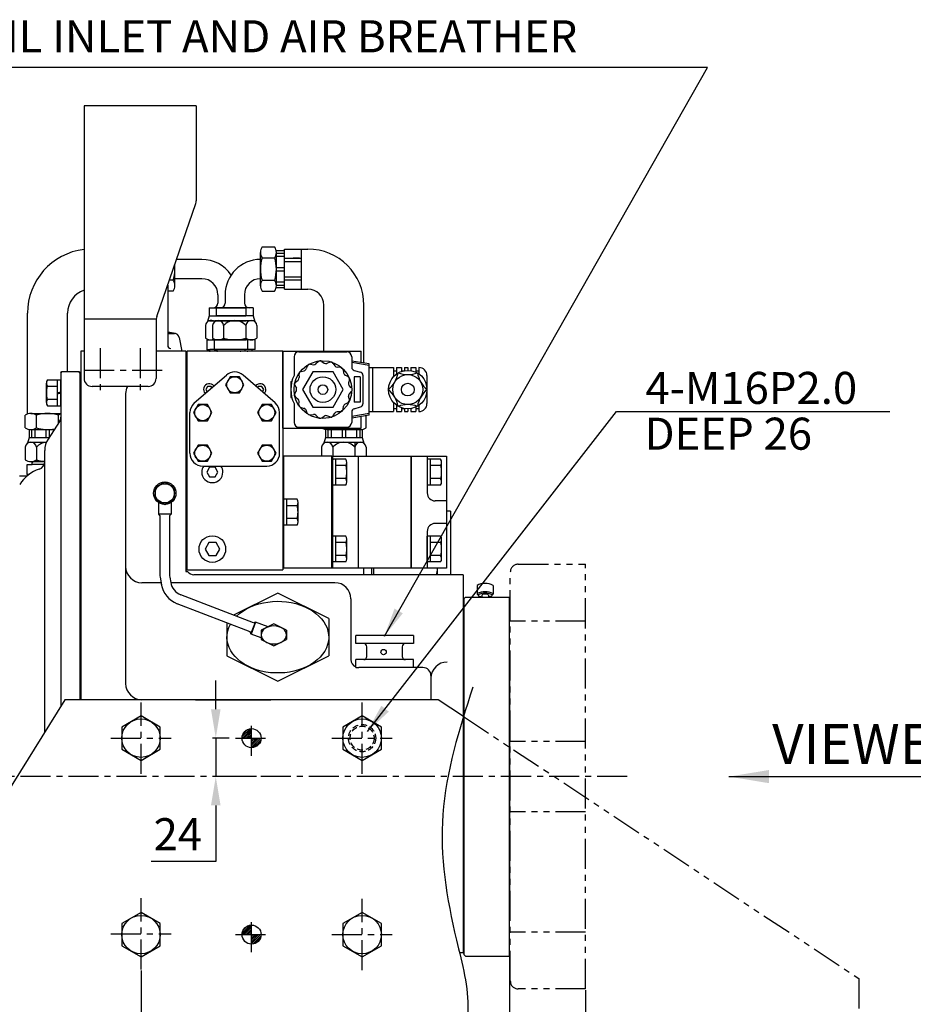
# Model space of a CAD drawing. Units: millimetres. Extents: x 0 to 3468, y -11 to 2466.
# Drawn here: x 1411 to 1969, y 844 to 1459 of the extents above; entities that cross this region are included whole.
import ezdxf

# ---------------------------------------------------------------- set-up
doc = ezdxf.new("R2010")
doc.units = ezdxf.units.MM
doc.header["$LTSCALE"] = 15
for name, pattern in [('CENTER', [2, 1.25, -0.25, 0.25, -0.25]), ('HIDDEN', [0.375, 0.25, -0.125]), ('PHANTOM', [2.5, 1.25, -0.25, 0.25, -0.25, 0.25, -0.25])]:
    doc.linetypes.add(name, pattern=pattern)
for name, color, linetype in [('1', 1, 'CENTER'), ('14', 14, 'Continuous'), ('2', 5, 'PHANTOM'), ('3', 3, 'HIDDEN'), ('4', 4, 'Continuous'), ('DIM', 6, 'Continuous')]:
    doc.layers.add(name, color=color, linetype=linetype)
doc.styles.add('GCHM', font='gem2', dxfattribs={"bigfont": 'gchm'})
doc.styles.add('GHS', font='romans', dxfattribs={"bigfont": 'ghs'})
doc.styles.get("Standard").update_dxf_attribs({"font": 'txt.shx', "bigfont": 'whgtxt.shx'})
doc.dimstyles.new('A0', dxfattribs={"dimtxt": 10, "dimasz": 8, "dimexe": 2, "dimexo": 0.7, "dimgap": 2, "dimtad": 1, "dimtoh": 1, "dimdec": 3, "dimdsep": 46, "dimtxsty": 'Standard', "dimcen": 0.09, "dimclrd": 2, "dimclre": 2, "dimclrt": 6, "dimadec": 0, "dimazin": 2, "dimtfac": 1, "dimtdec": 3, "dimtmove": 0, "dimatfit": 3, "dimfxl": 0, "dimtolj": 1, "dimarcsym": 0})
doc.dimstyles.new('A1', dxfattribs={"dimtxt": 5, "dimasz": 4.5, "dimexe": 2, "dimexo": 0.7, "dimgap": 2, "dimtad": 1, "dimtoh": 1, "dimdec": 3, "dimzin": 9, "dimdsep": 46, "dimtxsty": 'Standard', "dimcen": 0, "dimclrd": 2, "dimclre": 2, "dimclrt": 6, "dimadec": 0, "dimazin": 2, "dimtfac": 1, "dimtdec": 3, "dimtmove": 0, "dimatfit": 3, "dimfxl": 0, "dimtolj": 1, "dimarcsym": 0})

# ---------------------------------------------------------------- blocks, each defined once
blk = doc.blocks.new('*D31')
at = {"layer": 'DEFPOINTS', "color": 0}
for p in [(1533.49, 1010.48), (1542.51, 1010.48), (1559.63, 986.48)]:
    blk.add_point(p, dxfattribs=at)
at = {"layer": 'DIM', "color": 2, "lineweight": -2}
for p, q in [((1533.49, 1028.48), (1533.49, 1046.48)), ((1541.81, 1010.48), (1531.49, 1010.48)), ((1533.49, 1010.48), (1533.49, 986.48)), ((1558.93, 986.48), (1531.49, 986.48)), ((1533.49, 968.48), (1533.49, 933.54)), ((1533.49, 933.54), (1493.15, 933.54))]:
    blk.add_line(p, q, dxfattribs=at)
at = {"layer": 'DIM', "color": 2}
for points in [[(1530.49, 1028.48), (1536.49, 1028.48), (1533.49, 1010.48)], [(1530.49, 968.48), (1536.49, 968.48), (1533.49, 986.48)]]:
    blk.add_solid(points, dxfattribs=at)
at = {"layer": 'DIM', "color": 6, "insert": (1509.82, 950.54), "char_height": 20, "attachment_point": 5}
blk.add_mtext('\\A1;24', dxfattribs=at)
blk = doc.blocks.new('*D20')
at = {"layer": 'DEFPOINTS', "color": 0}
for p in [(1486.83, 866.08), (1179.13, 809.98), (1486.83, 561.97)]:
    blk.add_point(p, dxfattribs=at)
at = {"layer": 'DIM', "color": 2, "lineweight": -2}
for p, q in [((1486.83, 865.38), (1486.83, 559.97)), ((1179.13, 809.28), (1179.13, 559.97)), ((1197.13, 561.97), (1468.83, 561.97))]:
    blk.add_line(p, q, dxfattribs=at)
at = {"layer": 'DIM', "color": 2}
for points in [[(1197.13, 564.97), (1197.13, 558.97), (1179.13, 561.97)], [(1468.83, 564.97), (1468.83, 558.97), (1486.83, 561.97)]]:
    blk.add_solid(points, dxfattribs=at)
at = {"layer": 'DIM', "color": 6, "insert": (1332.98, 578.97), "char_height": 20, "attachment_point": 5}
blk.add_mtext('\\A1;307.7', dxfattribs=at)
blk = doc.blocks.new('*D17')
at = {"layer": 'DEFPOINTS', "color": 0}
for p in [(1154.13, 860.78), (1934.83, 816.48), (1934.83, 381.97)]:
    blk.add_point(p, dxfattribs=at)
at = {"layer": 'DIM', "color": 2, "lineweight": -2}
for p, q in [((1154.13, 860.08), (1154.13, 379.97)), ((1934.83, 815.78), (1934.83, 379.97)), ((1172.13, 381.97), (1916.83, 381.97))]:
    blk.add_line(p, q, dxfattribs=at)
at = {"layer": 'DIM', "color": 2}
for points in [[(1172.13, 384.97), (1172.13, 378.97), (1154.13, 381.97)], [(1916.83, 384.97), (1916.83, 378.97), (1934.83, 381.97)]]:
    blk.add_solid(points, dxfattribs=at)
at = {"layer": 'DIM', "color": 6, "insert": (1544.48, 398.97), "char_height": 20, "attachment_point": 5}
blk.add_mtext('\\A1;780.7', dxfattribs=at)
blk = doc.blocks.new('*D16')
at = {"layer": 'DEFPOINTS', "color": 0}
for p in [(1716.83, 874.98), (1179.13, 809.98), (1716.83, 471.97)]:
    blk.add_point(p, dxfattribs=at)
at = {"layer": 'DIM', "color": 2, "lineweight": -2}
for p, q in [((1716.83, 874.28), (1716.83, 469.97)), ((1179.13, 809.28), (1179.13, 469.97)), ((1197.13, 471.97), (1698.83, 471.97))]:
    blk.add_line(p, q, dxfattribs=at)
at = {"layer": 'DIM', "color": 2}
for points in [[(1197.13, 474.97), (1197.13, 468.97), (1179.13, 471.97)], [(1698.83, 474.97), (1698.83, 468.97), (1716.83, 471.97)]]:
    blk.add_solid(points, dxfattribs=at)
at = {"layer": 'DIM', "color": 6, "insert": (1447.98, 488.97), "char_height": 20, "attachment_point": 5}
blk.add_mtext('\\A1;537.7', dxfattribs=at)
blk = doc.blocks.new('*D15')
at = {"layer": 'DEFPOINTS', "color": 0}
for p in [(1764.33, 853.98), (1179.13, 809.98), (1764.33, 426.97)]:
    blk.add_point(p, dxfattribs=at)
at = {"layer": 'DIM', "color": 2, "lineweight": -2}
for p, q in [((1764.33, 853.28), (1764.33, 424.97)), ((1179.13, 809.28), (1179.13, 424.97)), ((1197.13, 426.97), (1746.33, 426.97))]:
    blk.add_line(p, q, dxfattribs=at)
at = {"layer": 'DIM', "color": 2}
for points in [[(1197.13, 429.97), (1197.13, 423.97), (1179.13, 426.97)], [(1746.33, 429.97), (1746.33, 423.97), (1764.33, 426.97)]]:
    blk.add_solid(points, dxfattribs=at)
at = {"layer": 'DIM', "color": 6, "insert": (1471.73, 443.97), "char_height": 20, "attachment_point": 5}
blk.add_mtext('\\A1;585.2', dxfattribs=at)
blk = doc.blocks.new('DPO310 브라켓')
at = {"layer": '14'}
h = blk.add_hatch(dxfattribs=at)
h.set_pattern_fill('ANSI31', color=256, scale=0.25, style=0)
h.set_pattern_definition([(45, (69, -5.95), (-0.561266, 0.561266), [])])
h.paths.add_polyline_path([(69, 5.95, 0.414214), (63.05, 0), (69, 0)])
h.paths.add_polyline_path([(74.95, 0), (69, 0), (69, -5.95, 0.414214)])
h = blk.add_hatch(dxfattribs=at)
h.set_pattern_fill('ANSI31', color=256, scale=0.25, style=0)
h.set_pattern_definition([(45, (69, -128.55), (-0.561266, 0.561266), [])])
h.paths.add_polyline_path([(69, -116.65, 0.414214), (63.05, -122.6), (69, -122.6)])
h.paths.add_polyline_path([(74.95, -122.6), (69, -122.6), (69, -128.55, 0.414214)])
for p, q in [((-47.5, 24), (-118, -89)), ((185.5, 24), (-47.5, 24)), ((201.32, 13.52), (185.5, 24)), ((-118, -89), (-118, -194)), ((199.53, -194), (-118, -194))]:
    blk.add_line(p, q)
at = {"ltscale": 0.1}
for points in [[(12, 6.93), (0, 13.86), (-12, 6.93), (-12, -6.93), (0, -13.86), (12, -6.93)], [(150, 6.93), (138, 13.86), (126, 6.93), (126, -6.93), (138, -13.86), (150, -6.93)], [(12, -115.67), (0, -108.74), (-12, -115.67), (-12, -129.53), (0, -136.46), (12, -129.53)], [(150, -115.67), (138, -108.74), (126, -115.67), (126, -129.53), (138, -136.46), (150, -129.53)]]:
    blk.add_lwpolyline(points, close=True, dxfattribs=at)
for centre in [(0, 0), (138, 0), (0, -122.6), (138, -122.6)]:
    blk.add_circle(centre, 12, dxfattribs=at)
for centre in [(69, 0), (69, -122.6)]:
    blk.add_circle(centre, 5.95)
at = {"layer": '2'}
for p, q in [((201.32, 13.52), (448, -150)), ((448, -150), (448, -194)), ((199.53, -194), (448, -194))]:
    blk.add_line(p, q, dxfattribs=at)
at = {"layer": '4'}
blk.add_spline([(207.04, 31.75), (188.36, -47.65), (196.89, -125.98), (203.92, -170.11), (197.05, -202.58)], degree=3, dxfattribs=at)
blk = doc.blocks.new('보호판')
for p, q in [((3319.67, 1618.49), (3319.67, 1448.49)), ((3389.67, 1618.49), (3319.67, 1618.49)), ((3389.67, 1618.49), (3389.67, 1559.33)), ((3365.21, 1487.07), (3389.4, 1557.71)), ((3364.8, 1485.47), (3319.67, 1485.47)), ((3364.67, 1483.83), (3364.67, 1448.49)), ((3359.67, 1443.49), (3324.67, 1443.49))]:
    blk.add_line(p, q)
for centre, radius, start, end in [((3384.67, 1559.33), 5, 341.09542, 0), ((3374.67, 1483.83), 10, 161.09542, 180), ((3324.67, 1448.49), 5, 180, 270), ((3359.67, 1448.49), 5, 270, 0)]:
    blk.add_arc(centre, radius, start, end)
at = {"layer": '1'}
for p, q in [((3329.67, 1467.38), (3329.67, 1439.61)), ((3354.67, 1467.38), (3354.67, 1439.61)), ((3368.46, 1453.49), (3317.78, 1453.49))]:
    blk.add_line(p, q, dxfattribs=at)

msp = doc.modelspace()

# ---------------------------------------------------------------- linework, layer by layer
for p, q in [((1562.4334, 1317.0269), (1570.2313, 1317.0269)), ((1576.3324, 1290.6705), (1576.3324, 1315.6705)), ((1576.3324, 1315.6705), (1586.9196, 1315.6705)), ((1586.9196, 1290.6705), (1586.9196, 1315.6705)), ((1586.9207, 1290.6705), (1586.9207, 1315.6705)), ((1586.9207, 1315.6705), (1590.9392, 1315.6705)), ((1524.8354, 1309.1705), (1508.9712, 1309.1705)), ((1561.3324, 1292.7782), (1561.3324, 1313.5628)), ((1561.3324, 1297.1705), (1561.3324, 1309.1705)), ((1562.3541, 1310.0987), (1570.3106, 1310.0987)), ((1571.2292, 1314.6705), (1576.3324, 1314.6705)), ((1571.3324, 1292.7782), (1571.3324, 1313.5628)), ((1571.3324, 1313.1438), (1576.3324, 1313.1438)), ((1571.3324, 1311.1438), (1576.3324, 1311.1438)), ((1576.3324, 1309.9062), (1586.9196, 1309.9062)), ((1507.9404, 1297.1705), (1507.9404, 1306.1608)), ((1507.9404, 1292.7782), (1507.9404, 1306.1608)), ((1571.3324, 1304.1705), (1576.3324, 1304.1705)), ((1576.3324, 1307.9062), (1586.9196, 1307.9062)), ((1524.8354, 1297.1705), (1507.9404, 1297.1705)), ((1571.3324, 1302.1705), (1576.3324, 1302.1705)), ((1576.3324, 1298.4349), (1586.9196, 1298.4349)), ((1576.3324, 1296.4349), (1586.9196, 1296.4349)), ((1503.4839, 1293.1475), (1503.4839, 1255.6394)), ((1506.8394, 1296.2423), (1504.5437, 1296.2423)), ((1506.8394, 1296.2423), (1506.9187, 1296.2423)), ((1562.4334, 1296.2423), (1562.3541, 1296.2423)), ((1562.4334, 1296.2423), (1570.3106, 1296.2423)), ((1571.2292, 1291.6705), (1576.3324, 1291.6705)), ((1571.3324, 1295.1972), (1576.3324, 1295.1972)), ((1571.3324, 1293.1972), (1576.3324, 1293.1972)), ((1576.3324, 1290.6705), (1586.9196, 1290.6705)), ((1586.9207, 1290.6705), (1590.935, 1290.6705)), ((1506.8394, 1289.3141), (1503.4839, 1289.3141)), ((1534.8354, 1287.1705), (1534.8354, 1281.9775)), ((1539.3324, 1287.1715), (1539.3324, 1281.9775)), ((1551.3324, 1287.1705), (1551.3324, 1281.9775)), ((1562.4334, 1289.3141), (1570.2313, 1289.3141)), ((1529.3354, 1278.9775), (1552.3354, 1278.9775)), ((1529.3354, 1278.9775), (1529.3354, 1273.9775)), ((1556.8324, 1278.9775), (1533.8324, 1278.9775)), ((1533.8324, 1278.9775), (1533.8324, 1273.9775)), ((1552.3354, 1278.9775), (1552.3354, 1273.9775)), ((1556.8324, 1278.9775), (1556.8324, 1273.9775)), ((1600.935, 1251.9775), (1600.935, 1280.6705)), ((1625.935, 1244.5396), (1625.935, 1280.6707)), ((1415.935, 1212.6785), (1415.935, 1275.6707)), ((1440.935, 1238.9775), (1440.935, 1275.6705)), ((1529.3354, 1273.9775), (1528.3887, 1270.4447)), ((1529.3354, 1273.9775), (1552.3354, 1273.9775)), ((1556.8324, 1273.9775), (1533.8324, 1273.9775)), ((1546.5732, 1273.9775), (1535.0945, 1273.9775)), ((1551.0732, 1273.9775), (1539.5945, 1273.9775)), ((1556.8324, 1273.9775), (1557.779, 1270.4447)), ((1526.979, 1267.9775), (1526.979, 1260.0786)), ((1529.4729, 1270.9775), (1552.1979, 1270.9775)), ((1531.476, 1267.9775), (1531.476, 1260.0786)), ((1548.8339, 1270.9775), (1532.8339, 1270.9775)), ((1556.6949, 1270.9775), (1533.9698, 1270.9775)), ((1553.3339, 1270.9775), (1537.3339, 1270.9775)), ((1538.4042, 1267.9775), (1538.4042, 1260.0786)), ((1552.2606, 1267.9775), (1552.2606, 1259.9993)), ((1559.1888, 1267.9775), (1559.1888, 1260.0786)), ((1508.2631, 1262.9298), (1503.4839, 1263.7926)), ((1507.7301, 1262.9775), (1503.4839, 1262.9775)), ((1503.4839, 1262.9775), (1507.7301, 1262.9775)), ((1510.6817, 1260.5142), (1512.2339, 1251.9775)), ((1528.1589, 1258.9775), (1531.3089, 1258.9775)), ((1528.1589, 1252.9775), (1528.1589, 1258.9775)), ((1529.8657, 1258.9775), (1551.805, 1258.9775)), ((1530.4431, 1258.9775), (1551.2277, 1258.9775)), ((1553.5623, 1258.9775), (1531.3089, 1258.9775)), ((1532.6589, 1258.9775), (1535.8089, 1258.9775)), ((1532.6589, 1252.9775), (1532.6589, 1258.9775)), ((1556.302, 1258.9775), (1534.3627, 1258.9775)), ((1555.7247, 1258.9775), (1534.9401, 1258.9775)), ((1558.0623, 1258.9775), (1535.8089, 1258.9775)), ((1553.5623, 1252.9775), (1553.5623, 1258.9775)), ((1558.0623, 1252.9775), (1558.0623, 1258.9775)), ((1449.2339, 1251.9775), (1449.2339, 1034.4776)), ((1451.2339, 1251.9775), (1449.2339, 1251.9775)), ((1514.8339, 1251.9775), (1496.2339, 1251.9775)), ((1504.9394, 1251.9775), (1496.2339, 1251.9775)), ((1514.8339, 1251.9775), (1514.8339, 1117.4775)), ((1575.3339, 1251.9775), (1515.3339, 1251.9775)), ((1515.3339, 1251.9775), (1515.3339, 1115.4775)), ((1528.1589, 1252.9775), (1529.8801, 1252.9775)), ((1553.5623, 1252.9775), (1529.8801, 1252.9775)), ((1529.8801, 1251.9775), (1529.8801, 1252.9775)), ((1551.7876, 1251.9775), (1529.8801, 1251.9775)), ((1532.6589, 1252.9775), (1534.3801, 1252.9775)), ((1558.0623, 1252.9775), (1534.3801, 1252.9775)), ((1534.3801, 1251.9775), (1534.3801, 1252.9775)), ((1556.2876, 1251.9775), (1534.3801, 1251.9775)), ((1551.7876, 1251.9775), (1551.7876, 1252.9775)), ((1556.2876, 1251.9775), (1556.2876, 1252.9775)), ((1575.3339, 1251.9775), (1575.3339, 1115.4775)), ((1437.2339, 1238.9775), (1436.7339, 1238.4775)), ((1436.7339, 1238.4775), (1437.2339, 1238.9775)), ((1436.7339, 1238.4775), (1436.7339, 1030.3103)), ((1448.2339, 1238.9775), (1437.2339, 1238.9775)), ((1448.2339, 1238.9775), (1437.2339, 1238.9775)), ((1448.2339, 1238.9775), (1448.7339, 1238.4775)), ((1448.7339, 1238.4775), (1448.2339, 1238.9775)), ((1448.7339, 1238.4775), (1448.7339, 1034.4776)), ((1520.0829, 1219.6131), (1540.0829, 1237.0131)), ((1570.5848, 1219.6131), (1550.5848, 1237.0131)), ((1427.7339, 1219.9154), (1427.7339, 1232.0397)), ((1428.3761, 1234.0605), (1436.7339, 1234.0605)), ((1428.3761, 1230.019), (1434.7339, 1230.019)), ((1434.7339, 1217.8946), (1434.7339, 1234.0605)), ((1436.7339, 1217.8946), (1436.7339, 1234.0605)), ((1434.7339, 1225.9775), (1436.7339, 1226.657)), ((1434.7339, 1225.2981), (1436.7339, 1225.9775)), ((1477.2339, 1225.47), (1477.2339, 1044.4775)), ((1428.3299, 1221.9361), (1434.7339, 1221.9361)), ((1428.3761, 1217.8946), (1436.7339, 1217.8946)), ((1414.5786, 1204.1619), (1414.5786, 1211.9599)), ((1418.0427, 1213.0609), (1436.7339, 1213.0609)), ((1421.5068, 1204.1619), (1421.5068, 1212.0392)), ((1435.3632, 1207.1956), (1435.3632, 1212.0392)), ((1436.7339, 1214.0208), (1436.7339, 1210.7921)), ((1449.2339, 1213.9775), (1448.7339, 1213.9775)), ((1517.3339, 1188.2775), (1517.3339, 1213.5775)), ((1573.3339, 1188.2775), (1573.3339, 1213.5775)), ((1627.2914, 1204.1619), (1627.2914, 1211.6398)), ((1435.9338, 1208.0791), (1428.814, 1197.0569)), ((1416.935, 1203.1641), (1416.935, 1198.0609)), ((1418.0427, 1203.0609), (1432.6923, 1203.0609)), ((1418.4617, 1203.0609), (1418.4617, 1198.0609)), ((1420.4617, 1203.0609), (1420.4617, 1198.0609)), ((1421.5068, 1204.1619), (1421.5068, 1204.0827)), ((1427.435, 1203.0609), (1427.435, 1198.0609)), ((1429.435, 1203.0609), (1429.435, 1198.0609)), ((1601.935, 1203.1641), (1601.935, 1198.0609)), ((1603.0427, 1203.0609), (1623.8273, 1203.0609)), ((1603.4617, 1203.0609), (1603.4617, 1198.0609)), ((1605.4617, 1203.0609), (1605.4617, 1198.0609)), ((1606.5068, 1204.1619), (1606.5068, 1204.0827)), ((1612.435, 1203.0609), (1612.435, 1198.0609)), ((1614.435, 1203.0609), (1614.435, 1198.0609)), ((1621.4083, 1203.0609), (1621.4083, 1198.0609)), ((1623.4083, 1203.0609), (1623.4083, 1198.0609)), ((1624.935, 1203.1641), (1624.935, 1198.0609)), ((1414.5786, 1192.0609), (1414.5786, 1184.1619)), ((1416.935, 1198.0609), (1415.9883, 1194.5281)), ((1416.935, 1198.0609), (1429.4625, 1198.0609)), ((1417.0725, 1195.0609), (1427.7581, 1195.0609)), ((1421.5068, 1192.0609), (1421.5068, 1184.0827)), ((1599.5786, 1192.0609), (1599.5786, 1186.4775)), ((1601.935, 1198.0609), (1600.9883, 1194.5281)), ((1601.935, 1198.0609), (1624.935, 1198.0609)), ((1602.0725, 1195.0609), (1624.7975, 1195.0609)), ((1606.5068, 1192.0609), (1606.5068, 1186.4775)), ((1620.3632, 1195.0609), (1620.3632, 1186.4775)), ((1624.935, 1198.0609), (1625.8816, 1194.5281)), ((1627.2914, 1192.0609), (1627.2914, 1186.4775)), ((1426.7339, 1014.282), (1426.7339, 1190.0031)), ((1575.3339, 1186.4775), (1575.3339, 1116.4775)), ((1575.3339, 1186.4775), (1575.8339, 1186.4775)), ((1605.8339, 1186.4775), (1575.8339, 1186.4775)), ((1575.8339, 1186.4775), (1575.8339, 1116.4775)), ((1605.8339, 1186.4775), (1605.8339, 1116.4775)), ((1665.4839, 1186.4775), (1665.4839, 1163.4775)), ((1415.76, 1181.2009), (1418.91, 1181.2009)), ((1415.76, 1175.2009), (1415.76, 1181.2009)), ((1417.4653, 1183.0609), (1426.7339, 1183.0609)), ((1418.0427, 1183.0609), (1426.7339, 1183.0609)), ((1418.91, 1181.2009), (1418.91, 1183.0609)), ((1418.91, 1182.2009), (1419.77, 1183.0609)), ((1426.3724, 1181.2009), (1418.91, 1181.2009)), ((1426.7339, 1183.0609), (1419.77, 1183.0609)), ((1525.3339, 1180.2775), (1565.3339, 1180.2775)), ((1614.6916, 1184.5605), (1606.3339, 1184.5605)), ((1606.3339, 1168.3946), (1606.3339, 1184.5605)), ((1606.5068, 1184.5605), (1606.5068, 1184.0827)), ((1608.3339, 1168.3946), (1608.3339, 1184.5605)), ((1614.6916, 1180.519), (1608.3339, 1180.519)), ((1615.3339, 1170.4154), (1615.3339, 1182.5397)), ((1673.8416, 1184.5605), (1665.4839, 1184.5605)), ((1667.4839, 1168.3946), (1667.4839, 1184.5605)), ((1673.8416, 1180.519), (1667.4839, 1180.519)), ((1674.4839, 1170.4154), (1674.4839, 1182.5397)), ((1410.935, 1174.2009), (1415.8489, 1174.2009)), ((1415.76, 1175.2009), (1417.1498, 1175.2009)), ((1614.6916, 1168.3946), (1606.3339, 1168.3946)), ((1614.7378, 1172.4361), (1608.3339, 1172.4361)), ((1673.8416, 1168.3946), (1665.4839, 1168.3946)), ((1673.8878, 1172.4361), (1667.4839, 1172.4361)), ((1497.6357, 1157.5166), (1497.6357, 1150.2612)), ((1505.6357, 1157.5166), (1505.6357, 1150.2612)), ((1584.1916, 1159.5605), (1575.8339, 1159.5605)), ((1575.8339, 1143.3946), (1575.8339, 1159.5605)), ((1577.8339, 1143.3946), (1577.8339, 1159.5605)), ((1584.1916, 1155.519), (1577.8339, 1155.519)), ((1584.8339, 1145.4154), (1584.8339, 1157.5397)), ((1677.4839, 1158.4775), (1670.4839, 1158.4775)), ((1505.6357, 1150.2612), (1497.6357, 1150.2612)), ((1497.6357, 1150.2612), (1498.6357, 1149.2612)), ((1498.6357, 1149.2612), (1498.6357, 1112.554)), ((1505.6357, 1150.2612), (1504.6357, 1149.2612)), ((1504.6357, 1149.2612), (1504.6357, 1112.6354)), ((1679.935, 1152.2009), (1677.4839, 1152.2009)), ((1584.1916, 1143.3946), (1575.8339, 1143.3946)), ((1584.2378, 1147.4361), (1577.8339, 1147.4361)), ((1677.4839, 1144.4775), (1670.4839, 1144.4775)), ((1665.4839, 1139.4775), (1665.4839, 1116.4775)), ((1614.6916, 1136.5605), (1606.3339, 1136.5605)), ((1606.3339, 1120.3946), (1606.3339, 1136.5605)), ((1608.3339, 1120.3946), (1608.3339, 1136.5605)), ((1614.6916, 1132.519), (1608.3339, 1132.519)), ((1615.3339, 1122.4154), (1615.3339, 1134.5397)), ((1673.8416, 1136.5605), (1665.4839, 1136.5605)), ((1665.4839, 1120.3946), (1665.4839, 1136.5605)), ((1667.4839, 1120.3946), (1667.4839, 1136.5605)), ((1673.8416, 1132.519), (1667.4839, 1132.519)), ((1674.4839, 1122.4154), (1674.4839, 1134.5397)), ((1614.7378, 1124.4361), (1608.3339, 1124.4361)), ((1673.8878, 1124.4361), (1667.4839, 1124.4361)), ((1614.6916, 1120.3946), (1606.3339, 1120.3946)), ((1673.8416, 1120.3946), (1665.4839, 1120.3946)), ((1514.8339, 1117.4775), (1514.8339, 1114.3934)), ((1514.8339, 1114.3934), (1515.8983, 1114.3934)), ((1515.3339, 1115.4775), (1575.3339, 1115.4775)), ((1687.8339, 1112.4775), (1519.8339, 1112.4775)), ((1625.935, 1112.4775), (1625.935, 1116.4775)), ((1630.935, 1112.4775), (1630.935, 1116.4775)), ((1671.935, 1112.4775), (1671.935, 1116.4775)), ((1687.8339, 1112.4775), (1679.9339, 1112.4775)), ((1687.8339, 1112.4775), (1687.8339, 876.4775)), ((1499.3197, 1107.4775), (1487.2339, 1107.4775)), ((1498.7609, 1110.977), (1499.5249, 1106.1926)), ((1504.7876, 1110.8989), (1505.3777, 1107.5525)), ((1607.8339, 1107.4775), (1505.3912, 1107.4775)), ((1557.0657, 1082.3501), (1511.6123, 1099.9647)), ((1572.2339, 1100.9775), (1544.6247, 1087.1714)), ((1603.9839, 1085.1007), (1572.2339, 1100.9775)), ((1696.5834, 1105.6988), (1696.5834, 1100.4331)), ((1696.6283, 1100.2753), (1697.4145, 1099.4581)), ((1706.6346, 1100.2757), (1705.8368, 1099.4545)), ((1706.6789, 1105.6945), (1706.6789, 1100.4326)), ((1554.8976, 1076.7555), (1509.4442, 1094.3701)), ((1617.8339, 1097.4775), (1617.8339, 1059.4775)), ((1688.3339, 1097.4775), (1687.8339, 1097.4775)), ((1689.3339, 1098.4775), (1688.3339, 1097.4775)), ((1688.3339, 1097.4775), (1688.3339, 875.4775)), ((1689.3339, 1098.4775), (1716.3339, 1098.4775)), ((1699.6275, 1099.7573), (1699.6275, 1098.4775)), ((1703.6274, 1099.7625), (1703.6274, 1098.4775)), ((1716.8339, 1097.9775), (1716.3339, 1098.4775)), ((1716.7989, 1097.9775), (1717.3339, 1097.9775)), ((1716.8339, 874.9775), (1716.8339, 1097.9775)), ((1716.8339, 1060.4775), (1716.8339, 1097.4775)), ((1540.4839, 1082.3413), (1540.4839, 1061.855)), ((1555.4687, 1075.4617), (1558.3595, 1082.9212)), ((1558.3476, 1082.9258), (1555.4806, 1075.4571)), ((1558.3476, 1082.9258), (1557.0556, 1082.3506)), ((1558.3595, 1082.9212), (1557.0657, 1082.3501)), ((1566.135, 1079.9365), (1558.3476, 1082.9258)), ((1569.74, 1081.7392), (1561.8025, 1077.77)), ((1577.6775, 1077.77), (1569.74, 1081.7392)), ((1603.9839, 1085.1007), (1603.9839, 1061.855)), ((1555.4806, 1075.4571), (1554.9054, 1076.7491)), ((1561.8025, 1073.0304), (1555.4806, 1075.4571)), ((1561.8025, 1077.77), (1561.8025, 1071.9585)), ((1577.6775, 1077.77), (1577.6775, 1071.9585)), ((1561.8025, 1071.9585), (1569.74, 1067.9892)), ((1569.74, 1067.9892), (1577.6775, 1071.9585)), ((1620.8339, 1069.4775), (1620.8339, 1074.4775)), ((1656.8339, 1074.4775), (1656.8339, 1069.4775)), ((1627.8339, 1060.9775), (1627.8339, 1067.4775)), ((1649.8339, 1067.4775), (1649.8339, 1060.9775)), ((1540.4839, 1061.855), (1572.2339, 1045.9775)), ((1572.2339, 1045.9775), (1603.9839, 1061.855)), ((1620.8339, 1054.4775), (1620.8339, 1059.4775)), ((1716.8339, 1060.4775), (1716.8339, 912.4775)), ((1620.8339, 1054.4775), (1622.8339, 1054.4775)), ((1662.8339, 1054.4775), (1622.8339, 1054.4775)), ((1667.8339, 1049.4775), (1667.8339, 1034.4776)), ((1657.8339, 1034.4775), (1449.2339, 1034.4775)), ((1648.8339, 1034.4775), (1462.8339, 1034.4775)), ((1567.9339, 1034.4775), (1472.9339, 1034.4775)), ((1520.9339, 1034.4775), (1472.9339, 1034.4775)), ((1520.9339, 1034.4775), (1567.9339, 1034.4775)), ((1716.8339, 875.4775), (1716.8339, 912.4775)), ((1687.8339, 876.4775), (1685.668, 876.4775)), ((1687.8339, 876.4775), (1685.668, 876.4775)), ((1687.8339, 876.4775), (1685.668, 876.4775)), ((1687.8339, 876.4775), (1688.3339, 876.4775)), ((1689.3339, 874.4775), (1688.3339, 875.4775)), ((1689.3339, 874.4775), (1716.3339, 874.4775)), ((1716.8339, 874.9775), (1716.3339, 874.4775)), ((1716.8339, 874.9775), (1717.3339, 874.9775))]:
    msp.add_line(p, q)
at = {"color": 7, "linetype": 'Continuous'}
msp.add_line((1585.8324, 1309.9205), (1581.8324, 1309.9205), dxfattribs=at)
at = {"linetype": 'Continuous'}
for p, q in [((1575.3339, 1203.9775), (1575.3339, 1251.9775)), ((1575.3339, 1251.9775), (1624.3339, 1251.9775)), ((1582.3339, 1248.4775), (1582.3339, 1236.6953)), ((1585.3339, 1251.4775), (1615.3339, 1251.4775)), ((1618.3339, 1248.4775), (1618.3339, 1241.8653)), ((1624.3339, 1244.8043), (1624.3339, 1251.9775)), ((1590.5489, 1242.6404), (1589.8708, 1240.836)), ((1592.5279, 1243.783), (1594.4296, 1243.4681)), ((1597.3588, 1245.3526), (1596.0054, 1243.9801)), ((1599.6314, 1245.5915), (1601.2406, 1244.5303)), ((1604.6831, 1245.0605), (1602.8884, 1244.3571)), ((1606.8564, 1244.3544), (1607.8948, 1242.7304)), ((1611.2553, 1241.8146), (1609.3297, 1241.902)), ((1629.3339, 1243.9775), (1618.3339, 1245.7964)), ((1629.3339, 1242.964), (1618.3339, 1244.7828)), ((1629.3339, 1211.9775), (1629.3339, 1243.9775)), ((1629.3339, 1241.7275), (1644.3339, 1241.7275)), ((1631.3339, 1241.7275), (1631.3339, 1214.2275)), ((1644.3339, 1241.7275), (1644.3339, 1235.9148)), ((1646.3339, 1241.7275), (1646.3339, 1237.7243)), ((1646.3339, 1241.7275), (1649.3339, 1241.7275)), ((1649.3339, 1241.7275), (1649.3339, 1239.2913)), ((1651.3339, 1241.7275), (1651.3339, 1239.8097)), ((1651.3339, 1241.7275), (1653.3339, 1241.7275)), ((1653.3339, 1241.7275), (1653.3339, 1239.9775)), ((1655.3339, 1241.7275), (1655.3339, 1239.8097)), ((1655.3339, 1241.7275), (1658.3339, 1241.7275)), ((1658.3339, 1241.7275), (1658.3339, 1238.8863)), ((1660.3339, 1241.7275), (1660.3339, 1237.7243)), ((1585.431, 1237.3928), (1585.5454, 1235.4686)), ((1586.7741, 1239.2416), (1588.6395, 1239.7274)), ((1612.9536, 1240.2856), (1613.2417, 1238.3796)), ((1615.9392, 1236.1762), (1614.2156, 1237.0392)), ((1619.8099, 1239.9352), (1623.8579, 1238.8362)), ((1619.8183, 1235.8646), (1619.8183, 1220.0905)), ((1623.543, 1235.8646), (1619.8183, 1235.8646)), ((1623.543, 1235.8646), (1623.543, 1220.0905)), ((1625.3339, 1236.9061), (1625.3339, 1219.049)), ((1644.3339, 1239.7275), (1646.3339, 1239.7275)), ((1649.3339, 1239.7275), (1651.3339, 1239.7275)), ((1658.3339, 1239.7275), (1660.3339, 1239.7275)), ((1665.3339, 1236.7275), (1665.3339, 1219.2275)), ((1580.3339, 1232.9775), (1580.3339, 1222.9775)), ((1580.3339, 1232.9775), (1580.9689, 1232.9775)), ((1582.8898, 1230.5173), (1583.777, 1228.806)), ((1583.365, 1232.7525), (1584.8715, 1233.955)), ((1616.8686, 1234.0886), (1616.3567, 1232.2302)), ((1617.9247, 1229.1201), (1616.7012, 1230.6096)), ((1580.3339, 1222.9775), (1580.9689, 1222.9775)), ((1582.8898, 1225.4378), (1583.777, 1227.1491)), ((1583.365, 1223.2026), (1584.8715, 1222.0001)), ((1616.8686, 1221.8665), (1616.3567, 1223.7248)), ((1617.9247, 1226.835), (1616.7012, 1225.3455)), ((1582.3339, 1219.2598), (1582.3339, 1207.4775)), ((1585.431, 1218.5623), (1585.5454, 1220.4865)), ((1586.7741, 1216.7135), (1588.6395, 1216.2277)), ((1612.9536, 1215.6695), (1613.2417, 1217.5754)), ((1615.9392, 1219.7789), (1614.2156, 1218.9159)), ((1619.8099, 1216.0199), (1623.8579, 1217.1189)), ((1623.543, 1220.0905), (1619.8183, 1220.0905)), ((1644.3339, 1220.0403), (1644.3339, 1214.2275)), ((1646.3339, 1218.2308), (1646.3339, 1214.2275)), ((1649.3339, 1216.6638), (1649.3339, 1214.2275)), ((1658.3339, 1217.0688), (1658.3339, 1214.2275)), ((1660.3339, 1218.2308), (1660.3339, 1214.2275)), ((1590.5489, 1213.3147), (1589.8708, 1215.1191)), ((1592.5279, 1212.1721), (1594.4296, 1212.487)), ((1597.3588, 1210.6025), (1596.0054, 1211.975)), ((1599.6314, 1210.3636), (1601.2406, 1211.4248)), ((1604.6831, 1210.8946), (1602.8884, 1211.598)), ((1606.8564, 1211.6007), (1607.8948, 1213.2247)), ((1611.2553, 1214.1405), (1609.3297, 1214.0531)), ((1618.3339, 1214.0898), (1618.3339, 1207.4775)), ((1629.3339, 1212.9911), (1618.3339, 1211.1723)), ((1629.3339, 1211.9775), (1618.3339, 1210.1587)), ((1624.3339, 1203.9775), (1624.3339, 1211.1508)), ((1629.3339, 1214.2275), (1644.3339, 1214.2275)), ((1644.3339, 1216.2275), (1646.3339, 1216.2275)), ((1646.3339, 1214.2275), (1649.3339, 1214.2275)), ((1649.3339, 1216.2275), (1651.3339, 1216.2275)), ((1651.3339, 1216.1454), (1651.3339, 1214.2275)), ((1651.3339, 1214.2275), (1653.3339, 1214.2275)), ((1653.3339, 1215.9775), (1653.3339, 1214.2275)), ((1655.3339, 1216.1454), (1655.3339, 1214.2275)), ((1655.3339, 1214.2275), (1658.3339, 1214.2275)), ((1658.3339, 1216.2275), (1660.3339, 1216.2275)), ((1585.3339, 1204.4775), (1615.3339, 1204.4775)), ((1575.3339, 1203.9775), (1624.3339, 1203.9775))]:
    msp.add_line(p, q, dxfattribs=at)
at = {"ltscale": 15}
for p, q in [((1605.8339, 1116.4775), (1605.8339, 1186.4775)), ((1605.8339, 1186.4775), (1677.4839, 1186.4775)), ((1606.3339, 1186.4775), (1606.3339, 1116.4775)), ((1622.3339, 1186.4775), (1622.3339, 1116.4775)), ((1622.3839, 1186.4775), (1622.3839, 1116.4775)), ((1655.4339, 1116.4775), (1655.4339, 1186.4775)), ((1655.4839, 1186.4775), (1655.4839, 1116.4775)), ((1677.4839, 1186.4775), (1677.4839, 1116.4775)), ((1622.3339, 1166.9525), (1622.3339, 1116.4775)), ((1622.3339, 1166.9525), (1622.3339, 1116.4775)), ((1677.4839, 1116.4775), (1575.3339, 1116.4775))]:
    msp.add_line(p, q, dxfattribs=at)
at = {"ltscale": 7}
for p, q in [((1679.935, 1152.2009), (1679.935, 1112.4775)), ((1631.935, 1116.4775), (1631.935, 1112.4775))]:
    msp.add_line(p, q, dxfattribs=at)
at = {"color": 7}
for p, q in [((1656.8339, 1074.4775), (1620.8339, 1074.4775)), ((1656.8339, 1069.4775), (1620.8339, 1069.4775)), ((1656.8339, 1059.4775), (1620.8339, 1059.4775)), ((1656.8339, 1054.4775), (1656.8339, 1059.4775))]:
    msp.add_line(p, q, dxfattribs=at)
for points in [[(1542.4471, 1235.9775), (1539.5604, 1230.9775), (1542.4471, 1225.9775), (1548.2206, 1225.9775), (1551.1074, 1230.9775), (1548.2206, 1235.9775)], [(1522.4471, 1218.5775), (1519.5604, 1213.5775), (1522.4471, 1208.5775), (1528.2206, 1208.5775), (1531.1074, 1213.5775), (1528.2206, 1218.5775)], [(1562.4471, 1218.5775), (1559.5604, 1213.5775), (1562.4471, 1208.5775), (1568.2206, 1208.5775), (1571.1074, 1213.5775), (1568.2206, 1218.5775)], [(1522.4471, 1193.2775), (1519.5604, 1188.2775), (1522.4471, 1183.2775), (1528.2206, 1183.2775), (1531.1074, 1188.2775), (1528.2206, 1193.2775)], [(1562.4471, 1193.2775), (1559.5604, 1188.2775), (1562.4471, 1183.2775), (1568.2206, 1183.2775), (1571.1074, 1188.2775), (1568.2206, 1193.2775)], [(1529.6018, 1179.4775), (1527.8698, 1176.4775), (1529.6018, 1173.4775), (1533.0659, 1173.4775), (1534.798, 1176.4775), (1533.0659, 1179.4775)], [(1495.6357, 1159.7971), (1501.6357, 1156.333), (1507.6357, 1159.7971), (1507.6357, 1166.7253), (1501.6357, 1170.1894), (1495.6357, 1166.7253)], [(1529.1145, 1132.4775), (1526.8051, 1128.4775), (1529.1145, 1124.4775), (1533.7333, 1124.4775), (1536.0427, 1128.4775), (1533.7333, 1132.4775)]]:
    msp.add_lwpolyline(points, close=True)
at = {"linetype": 'Continuous'}
msp.add_lwpolyline([(1593.983, 1238.9775), (1587.6322, 1227.9775), (1593.983, 1216.9775), (1606.6847, 1216.9775), (1613.0356, 1227.9775), (1606.6847, 1238.9775)], close=True, dxfattribs=at)
for points in [[(1531.1257, 1229.2203), (1530.6886, 1229.9775), (1528.3792, 1229.9775), (1527.2245, 1227.9775), (1528.0512, 1226.5455)], [(1562.6165, 1226.5455), (1563.4433, 1227.9775), (1562.2886, 1229.9775), (1559.9792, 1229.9775), (1559.542, 1229.2203)]]:
    msp.add_lwpolyline(points)
for centre, radius in [((1600.3339, 1227.9775), 18), ((1600.3339, 1227.9775), 8), ((1653.3339, 1227.9775), 12), ((1653.3339, 1227.9775), 9.3899), ((1600.3339, 1227.9775), 3), ((1653.3339, 1227.9775), 4)]:
    msp.add_circle(centre, radius, dxfattribs=at)
for centre, radius in [((1545.3339, 1230.9775), 5), ((1525.3339, 1213.5775), 5), ((1565.3339, 1213.5775), 5), ((1525.3339, 1188.2775), 5), ((1565.3339, 1188.2775), 5), ((1501.6357, 1163.2612), 7), ((1501.6357, 1163.2612), 6), ((1531.3339, 1128.4775), 8.3), ((1638.2441, 1064.1787), 1.6501)]:
    msp.add_circle(centre, radius)
for centre, radius, start, end in [((1455.935, 1275.6705), 40, 96.749437, 180), ((1567.3324, 1313.5628), 6, 144.7356103, 215.2643897), ((1565.3324, 1313.5628), 6, 324.7356103, 35.2643897), ((1590.935, 1280.6705), 35, 0, 90), ((1524.8354, 1287.1705), 22, 33.9549307, 90), ((1561.3324, 1287.1705), 22, 90, 180), ((1585.3324, 1303.1705), 24, 163.2213451, 196.7786549), ((1547.3324, 1303.1705), 24, 343.2213451, 16.7786549), ((1483.9404, 1303.1705), 24, 343.2213451, 6.1787529), ((1524.8354, 1287.1705), 10, 0, 90), ((1561.3324, 1287.1705), 10, 90, 180), ((1501.9404, 1292.7782), 6, 324.7356103, 35.2643897), ((1567.3324, 1292.7782), 6, 144.7356103, 215.2643897), ((1565.3324, 1292.7782), 6, 324.7356103, 35.2643897), ((1590.935, 1280.6705), 10, 0, 90), ((1455.935, 1275.6705), 15, 108.2646748, 180), ((1531.8354, 1281.9775), 3, 270, 0), ((1536.3324, 1281.9775), 3, 270, 0), ((1554.3324, 1281.9775), 3, 180, 270), ((1530.4431, 1267.6344), 3.4811, 49.7649566, 174.3433621), ((1534.9401, 1267.6344), 3.4811, 5.6566379, 174.3433621), ((1545.3324, 1261.6348), 9.3931, 42.4740746, 137.5259254), ((1555.7247, 1267.6344), 3.4811, 5.6566379, 174.3433621), ((1507.7301, 1259.9775), 3, 10.3048465, 90), ((1507.7301, 1259.9775), 3, 77.663738, 90), ((1530.4431, 1264.9775), 6, 234.7356103, 292.0088411), ((1534.9401, 1264.9775), 6, 234.7356103, 305.2643897), ((1545.3324, 1282.9775), 24, 253.2213451, 286.7786549), ((1555.7247, 1264.9775), 6, 234.7356103, 305.2643897), ((1505.4839, 1255.6394), 2, 180, 270), ((1551.2277, 1264.9775), 6, 251.0188873, 292.0088411), ((1545.3339, 1230.9775), 8, 90, 131.023269), ((1545.3339, 1230.9775), 8, 48.976731, 90), ((1431.2339, 1232.0397), 3.5, 144.7356103, 215.2643897), ((1441.7339, 1225.9775), 14, 163.2213451, 196.7786549), ((1487.2339, 1225.47), 10, 153.2079926, 180), ((1529.5339, 1227.9775), 3.65, 39.3395461, 222.706992), ((1561.1339, 1227.9775), 3.65, 317.293008, 140.6604539), ((1431.2339, 1219.9154), 3.5, 144.7356103, 215.2643897), ((1525.3339, 1213.5775), 8, 131.023269, 180), ((1565.3339, 1213.5775), 8, 0, 48.976731), ((1418.0427, 1207.0609), 6, 54.7356103, 125.2643897), ((1428.435, 1189.0609), 24, 73.2213451, 106.7786549), ((1438.8273, 1207.0609), 6, 110.4201549, 125.2643897), ((1431.7339, 1210.7921), 5, 327.1393036, 0), ((1418.0427, 1209.0609), 6, 234.7356103, 305.2643897), ((1428.435, 1227.0609), 24, 253.2213451, 280.8965469), ((1603.0427, 1209.0609), 6, 237.9116068, 302.0883932), ((1613.435, 1227.0609), 24, 254.1138256, 285.8861744), ((1623.8273, 1209.0609), 6, 237.9116068, 305.2643897), ((1418.0427, 1191.7178), 3.4811, 5.6566379, 174.3433621), ((1428.435, 1185.7182), 9.3931, 94.0628665, 137.5259254), ((1439.7339, 1190.0031), 13, 147.1393036, 180), ((1603.0427, 1191.7178), 3.4811, 5.6566379, 174.3433621), ((1613.435, 1185.7182), 9.3931, 42.4740746, 137.5259254), ((1623.8273, 1191.7178), 3.4811, 5.6566379, 174.3433621), ((1525.3339, 1188.2775), 8, 180, 270), ((1565.3339, 1188.2775), 8, 270, 0), ((1418.0427, 1189.0609), 6, 234.7356103, 305.2643897), ((1428.435, 1207.0609), 24, 253.2213451, 265.9355015), ((1421.7339, 1183.0674), 5, 288.2613961, 0), ((1531.3339, 1176.4775), 6.5785, 144.7153271, 180), ((1531.3339, 1176.4775), 6.5785, 0, 35.2846729), ((1611.8339, 1182.5397), 3.5, 324.7356103, 35.2643897), ((1601.3339, 1176.4775), 14, 343.2213451, 16.7786549), ((1670.9839, 1182.5397), 3.5, 324.7356103, 35.2643897), ((1660.4839, 1176.4775), 14, 343.2213451, 16.7786549), ((1430.5077, 1156.4775), 23, 108.2613961, 147.6076345), ((1430.5088, 1156.4775), 23, 125.5054889, 129.5938532), ((1531.3339, 1176.4775), 6.5785, 180, 0), ((1611.8339, 1170.4154), 3.5, 324.7356103, 35.2643897), ((1670.9839, 1170.4154), 3.5, 324.7356103, 35.2643897), ((1670.4839, 1163.4775), 5, 180, 270), ((1581.3339, 1157.5397), 3.5, 324.7356103, 35.2643897), ((1570.8339, 1151.4775), 14, 343.2213451, 16.7786549), ((1581.3339, 1145.4154), 3.5, 324.7356103, 35.2643897), ((1670.4839, 1139.4775), 5, 90, 180), ((1611.8339, 1134.5397), 3.5, 324.7356103, 35.2643897), ((1601.3339, 1128.4775), 14, 343.2213451, 16.7786549), ((1670.9839, 1134.5397), 3.5, 324.7356103, 35.2643897), ((1660.4839, 1128.4775), 14, 343.2213451, 16.7786549), ((1611.8339, 1122.4154), 3.5, 324.7356103, 35.2643897), ((1670.9839, 1122.4154), 3.5, 324.7356103, 35.2643897), ((1487.2339, 1117.4775), 10, 180, 270), ((1508.6357, 1112.554), 10, 180, 189.0736984), ((1514.6357, 1112.6354), 10, 180, 190), ((1519.8339, 1117.4775), 5, 218.0842868, 270), ((1515.2258, 1109.289), 16, 190, 248.8170933), ((1515.2258, 1109.289), 10, 190, 248.8170933), ((1607.8339, 1097.4775), 10, 0, 90), ((1701.6274, 1096.7357), 10.2848, 60.5829254, 119.3684324), ((1696.8834, 1100.4331), 0.3, 116.6269822, 211.7500226), ((1701.6306, 1090.3193), 11.4724, 64.8104509, 115.182807), ((1697.4457, 1099.7625), 0.2, 123.8204327, 201.064159), ((1701.6274, 1091.7096), 9.2727, 62.4209522, 117.5790478), ((1705.8091, 1099.7625), 0.2, 338.935841, 56.1795673), ((1706.3789, 1100.4326), 0.3, 328.4703858, 63.3658776), ((1625.8339, 1067.4775), 2, 0, 90), ((1622.8339, 1059.4775), 5, 180, 246.4218215), ((1625.8339, 1061.4775), 2, 270, 0), ((1651.8339, 1061.4775), 2, 180, 270), ((1677.8339, 1047.9775), 10, 90, 180), ((1662.8339, 1049.4775), 5, 0, 90), ((1487.2339, 1044.4775), 10, 180, 270)]:
    msp.add_arc(centre, radius, start, end)
for centre, radius, start, end in [((1585.3339, 1248.4775), 3, 90, 180), ((1615.3339, 1248.4775), 3, 0, 90), ((1592.2339, 1242.0072), 1.8, 80.5972396, 159.4027604), ((1594.7237, 1245.2439), 1.8, 260.5972396, 315.4027604), ((1598.6405, 1244.0888), 1.8, 56.5972396, 135.4027604), ((1602.2316, 1246.033), 1.8, 236.5972396, 291.4027604), ((1605.3399, 1243.3847), 1.8, 32.5972396, 111.4027604), ((1609.4113, 1243.7001), 1.8, 212.5972396, 267.4027604), ((1611.1738, 1240.0165), 1.8, 8.5972396, 87.4027604), ((1620.3339, 1241.8653), 2, 180, 254.8115979), ((1660.3339, 1236.7275), 5, 0, 90), ((1600.3339, 1227.9775), 20, 154.1580672, 205.8419328), ((1583.7485, 1235.3618), 1.8, 308.5972396, 3.4027604), ((1587.2278, 1237.4997), 1.8, 104.5972396, 183.4027604), ((1588.1859, 1241.4693), 1.8, 284.5972396, 339.4027604), ((1615.0215, 1238.6487), 1.8, 188.5972396, 243.4027604), ((1615.1333, 1234.5667), 1.8, 344.5972396, 63.4027604), ((1623.3339, 1236.9061), 2, 0, 74.8115979), ((1630.1761, 1241.3477), 17.3504, 309.5924621, 350.4075379), ((1653.3339, 1254.7179), 17.3504, 249.5924621, 290.4075379), ((1676.4917, 1241.3477), 17.3504, 189.5924621, 230.4075379), ((1584.4879, 1231.3457), 1.8, 128.5972396, 207.4027604), ((1618.092, 1231.7522), 1.8, 164.5972396, 219.4027604), ((1584.4879, 1224.6094), 1.8, 152.5972396, 231.4027604), ((1582.179, 1227.9775), 1.8, 332.5972396, 27.4027604), ((1618.092, 1224.2029), 1.8, 140.5972396, 195.4027604), ((1630.1761, 1214.6074), 17.3504, 9.5924621, 50.4075379), ((1676.4917, 1214.6074), 17.3504, 129.5924621, 170.4075379), ((1583.7485, 1220.5933), 1.8, 356.5972396, 51.4027604), ((1587.2278, 1218.4554), 1.8, 176.5972396, 255.4027604), ((1615.0215, 1217.3064), 1.8, 116.5972396, 171.4027604), ((1615.1333, 1221.3884), 1.8, 296.5972396, 15.4027604), ((1623.3339, 1219.049), 2, 285.1884021, 0), ((1653.3339, 1201.2372), 17.3504, 69.5924621, 110.4075379), ((1660.3339, 1219.2275), 5, 270, 0), ((1588.1859, 1214.4858), 1.8, 20.5972396, 75.4027604), ((1592.2339, 1213.9479), 1.8, 200.5972396, 279.4027604), ((1594.7237, 1210.7112), 1.8, 44.5972396, 99.4027604), ((1598.6405, 1211.8663), 1.8, 224.5972396, 303.4027604), ((1602.2316, 1209.9221), 1.8, 68.5972396, 123.4027604), ((1605.3399, 1212.5704), 1.8, 248.5972396, 327.4027604), ((1609.4113, 1212.255), 1.8, 92.5972396, 147.4027604), ((1611.1738, 1215.9386), 1.8, 272.5972396, 351.4027604), ((1620.3339, 1214.0898), 2, 105.1884021, 180), ((1585.3339, 1207.4775), 3, 180, 270), ((1615.3339, 1207.4775), 3, 270, 0)]:
    msp.add_arc(centre, radius, start, end, dxfattribs=at)
at = {"ltscale": 7}
msp.add_arc((1660.935, 1116.1979), 11, 340.2320752, 0, dxfattribs=at)
at = {"color": 7}
msp.add_arc((1651.8339, 1067.4775), 2, 90, 180, dxfattribs=at)
for centre, major_axis, ratio, start_param, end_param in [((1701.6274, 1099.7625), (-2, 0), 0.28209463, 3.14159265, 6.29248884), ((1701.6274, 1099.8557), (-4.4, 0), 0.31321344, 0.12005384, 1.09895657), ((1701.6274, 1099.8557), (-4.4, 0), 0.31321344, 2.04265643, 3.02153881)]:
    msp.add_ellipse(centre, major_axis=major_axis, ratio=ratio, start_param=start_param, end_param=end_param)
at = {"extrusion": (0, 0, -1)}
for centre, major_axis, start_param, end_param in [((1572.2339, 1073.4775), (-31.75, 0), 0.62040086, 6.65086967), ((1569.74, 1074.8642), (-7.9375, 0), -1.57079633, 4.71238898)]:
    msp.add_ellipse(centre, major_axis=major_axis, ratio=0.70459624, start_param=start_param, end_param=end_param, dxfattribs=at)
at = {"color": 0, "linetype": 'ByBlock'}
for p in [(1546.5732, 1273.9775), (1551.0732, 1273.9775), (1548.8339, 1270.9775), (1548.8339, 1270.9775), (1553.3339, 1270.9775), (1553.3339, 1270.9775), (1528.1589, 1252.9775), (1529.8801, 1251.9775), (1529.8801, 1251.9775), (1532.6589, 1252.9775), (1534.3801, 1251.9775), (1534.3801, 1251.9775), (1548.8339, 1251.9775), (1553.3339, 1251.9775)]:
    msp.add_point(p, dxfattribs=at)
msp.add_point((1415.76, 1175.2009))
for points in [[(1498.6357, 1149.2612), (1497.6357, 1150.2612), (1498.6357, 1150.2612)], [(1504.6357, 1149.2612), (1505.6357, 1150.2612), (1504.6357, 1150.2612)], [(1557.0556, 1082.3506), (1558.3476, 1082.9258), (1557.9892, 1081.9922)], [(1554.9054, 1076.7491), (1555.4806, 1075.4571), (1555.839, 1076.3907)]]:
    msp.add_solid(points)
at = {"layer": '1'}
for p, q in [((1486.8339, 988.1837), (1486.8339, 1032.7714)), ((1624.8339, 988.1837), (1624.8339, 1032.7714)), ((1555.8339, 999.4552), (1555.8339, 1021.4999)), ((1468.0058, 1010.4775), (1505.6619, 1010.4775)), ((1545.7282, 1010.4775), (1565.9396, 1010.4775)), ((1606.0058, 1010.4775), (1643.6619, 1010.4775)), ((1790.263, 986.4775), (1145.8049, 986.4775)), ((1486.8339, 866.0804), (1486.8339, 910.6682)), ((1624.8339, 865.5837), (1624.8339, 910.1714)), ((1555.8339, 876.8552), (1555.8339, 898.8999)), ((1468.0058, 888.3743), (1505.6619, 888.3743)), ((1545.7282, 887.8775), (1565.9396, 887.8775)), ((1606.0058, 887.8775), (1643.6619, 887.8775))]:
    msp.add_line(p, q, dxfattribs=at)
at = {"layer": '2'}
for p, q in [((1722.3339, 1118.9775), (1764.3339, 1118.9775)), ((1764.3339, 853.9775), (1764.3339, 1118.9775)), ((1717.3339, 858.9775), (1717.3339, 1113.9775)), ((1764.3339, 1083.4721), (1717.3339, 1083.4721)), ((1764.3339, 1008.4742), (1717.3339, 1008.4742)), ((1764.3339, 964.4742), (1717.3339, 964.4742)), ((1764.3339, 889.4764), (1717.3339, 889.4764)), ((1764.3339, 853.9775), (1722.3339, 853.9775))]:
    msp.add_line(p, q, dxfattribs=at)
for centre, start, end in [((1722.3339, 1113.9775), 90, 180), ((1722.3339, 858.9775), 180, 270)]:
    msp.add_arc(centre, 5, start, end, dxfattribs=at)
at = {"layer": '3'}
for radius in [8.5, 7.5]:
    msp.add_circle((1624.8339, 1010.4775), radius, dxfattribs=at)

# ---------------------------------------------------------------- block references
for name, p in [('보호판', (-1868.4328, -213.5155)), ('DPO310 브라켓', (1486.8339, 1010.4775))]:
    msp.add_blockref(name, p)

# ---------------------------------------------------------------- texts
at = {"style": 'GCHM'}
msp.add_text('VIEWED FROM B', height=25, dxfattribs=at).set_placement((1880.7925, 994.3335))
at = {"layer": 'DIM', "char_height": 20, "style": 'GHS'}
for s, insert, attachment_point in [('OIL INLET AND AIR BREATHER', (1382.1966, 1458.4383), 1), ('{\\Fromans,ghs|c129;4-M16P2.0}', (1867.7602, 1229.0291), 5), ('DEEP 26 ', (1853.4134, 1197.8614), 5)]:
    msp.add_mtext(s, dxfattribs=dict(at, insert=insert, attachment_point=attachment_point))

# ---------------------------------------------------------------- dimensions: what is measured, and where the dimension line sits
at = {"layer": 'DIM'}
dim = msp.add_linear_dim(base=(1533.4854, 1010.4775), p1=(1559.6297, 986.4775), p2=(1542.5131, 1010.4775), angle=90, dimstyle='A0', override={"dimtxt": 20, "dimasz": 18, "dimgap": 7, "dimdec": 1}, dxfattribs=at)
dim.commit()
dim.dimension.update_dxf_attribs({"geometry": '*D31', "text_midpoint": (1509.8187, 933.5366), "dimtype": 160})
for base, p1, p2, picture, middle in [((1716.8339, 471.9707), (1179.133, 809.9775), (1716.8339, 874.9775), '*D16', (1447.9834, 471.9707)), ((1934.8339, 381.9707), (1154.133, 860.7775), (1934.8339, 816.4776), '*D17', (1544.4834, 381.9707)), ((1486.8339, 561.9707), (1179.133, 809.9775), (1486.8339, 866.0804), '*D20', (1332.9834, 561.9707)), ((1764.3339, 426.9707), (1179.133, 809.9775), (1764.3339, 853.9775), '*D15', (1471.7334, 426.9707))]:
    dim = msp.add_linear_dim(base=base, p1=p1, p2=p2, dimstyle='A0', override={"dimtxt": 20, "dimasz": 18, "dimgap": 7, "dimdec": 1}, dxfattribs=at)
    dim.commit()
    dim.dimension.update_dxf_attribs({"geometry": picture, "text_midpoint": middle, "dimtype": 160})

# ---------------------------------------------------------------- leaders
for points, dimstyle, override in [([(1638.742, 1074.1845), (1840.355, 1428.9019), (1376.6288, 1428.9019)], 'A1', {"dimtxt": 5, "dimasz": 18, "dimtad": 0, "dimcen": 0, "dimadec": 4, "dimazin": 2, "dimtm": 1e-09, "dimtfac": 0.65, "dimatfit": 0}), ([(1628.0964, 1014.6412), (1783.7158, 1214.3174), (1954.1587, 1214.3174)], 'A1', {"dimasz": 18, "dimtad": 0, "dimadec": 4, "dimtm": 1e-09, "dimtfac": 0.65, "dimatfit": 0}), ([(1853.7984, 986.4775), (2222.6707, 986.4775)], 'A0', {"dimasz": 25, "dimgap": 2, "dimtad": 0, "dimarcsym": 2})]:
    msp.add_leader(points, dimstyle=dimstyle, override=override, dxfattribs=at)

doc.saveas('drawing.dxf')
